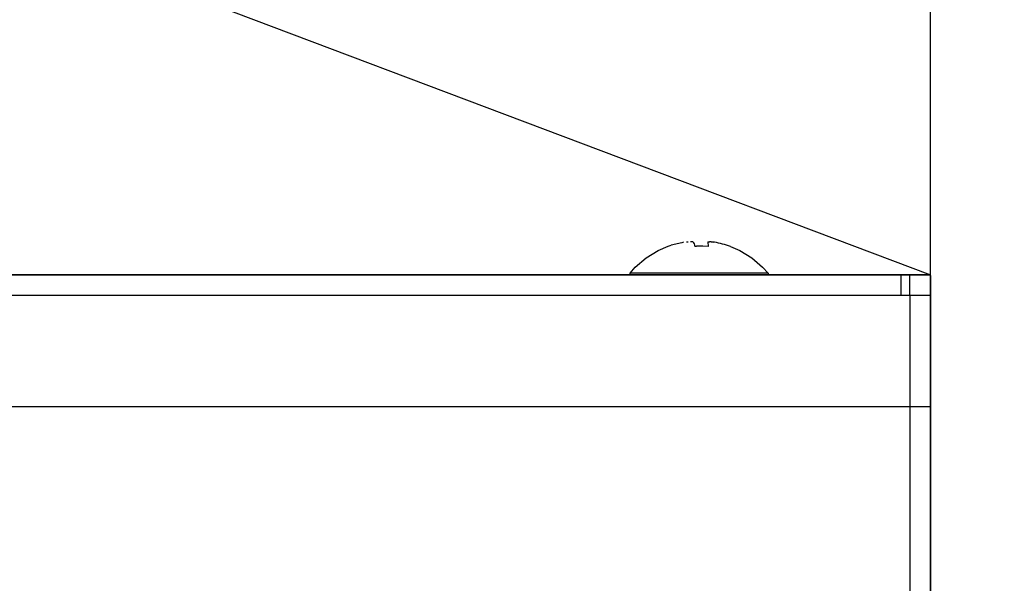
# Model space of a CAD drawing. Extents: x -1668 to 2039, y -1895 to 919.
# Drawn here: x 203 to 270, y -21 to 17 of the extents above; entities that cross this region are included whole.
import ezdxf

# ---------------------------------------------------------------- set-up
doc = ezdxf.new("R2010")
doc.units = 0
doc.header["$LTSCALE"] = 20
doc.header["$MEASUREMENT"] = 0
doc.header["$PDMODE"] = 3
doc.header["$PDSIZE"] = -2
doc.layers.get('0').update_dxf_attribs({"linetype": 'CONTINUOUS'})
doc.layers.get('DEFPOINTS').update_dxf_attribs({"linetype": 'CONTINUOUS'})
for name, color, linetype in [('DETAIL', 5, 'CONTINUOUS'), ('OUTLINE', 3, 'CONTINUOUS'), ('SERVICE_SPACE', 2, 'CONTINUOUS'), ('SIZE', 32, 'CONTINUOUS')]:
    doc.layers.add(name, color=color, linetype=linetype)
doc.styles.get("Standard").update_dxf_attribs({"font": 'SIMPLEX', "width": 0.9, "bigfont": 'BIGFONT'})
doc.dimstyles.get("Standard").update_dxf_attribs({"dimtxt": 0.18, "dimasz": 0.18, "dimexe": 0.18, "dimexo": 0.0625, "dimgap": 0.09, "dimtad": 0, "dimtih": 1, "dimtoh": 1, "dimdec": 4, "dimzin": 0, "dimdsep": 46, "dimtxsty": 'STANDARD', "dimcen": 0.09, "dimadec": 0, "dimazin": 0, "dimtfac": 1, "dimtdec": 4, "dimtofl": 0, "dimtmove": 0, "dimatfit": 3, "dimfxl": 1, "dimtolj": 1, "dimtzin": 0, "dimarcsym": 0})

# ---------------------------------------------------------------- blocks, each defined once
blk = doc.blocks.new('_ORIGIN')
at = {"color": 0, "linetype": 'ByBlock'}
blk.add_line((0, 0), (-1, 0), dxfattribs=at)
blk.add_circle((0, 0), 0.5, dxfattribs=at)
blk = doc.blocks.new('*D9')
at = {"layer": 'DEFPOINTS', "color": 0, "transparency": 16777216}
for p in [(265, 298.993), (-265, -0.062), (265, -0.042)]:
    blk.add_point(p, dxfattribs=at)
at = {"layer": 'SIZE', "color": 0, "lineweight": -2, "transparency": 16777216}
for p, q in [((-265, 19.938), (-265, 318.993)), ((265, 19.958), (265, 318.993)), ((-255, 298.993), (255, 298.993))]:
    blk.add_line(p, q, dxfattribs=at)
at = {"layer": 'SIZE', "color": 0, "lineweight": -2, "transparency": 16777216, "xscale": 10, "yscale": 10, "zscale": 10, "rotation": 180}
blk.add_blockref('_ORIGIN', (-265, 298.993), dxfattribs=at)
at = {"layer": 'SIZE', "color": 0, "lineweight": -2, "transparency": 16777216, "xscale": 10, "yscale": 10, "zscale": 10}
blk.add_blockref('_ORIGIN', (265, 298.993), dxfattribs=at)
at = {"layer": 'SIZE', "color": 0, "transparency": 16777216, "insert": (0.294, 333.993), "char_height": 50, "attachment_point": 5}
blk.add_mtext('\\A1;530', dxfattribs=at)

msp = doc.modelspace()

# ---------------------------------------------------------------- linework, layer by layer
at = {"layer": 'DETAIL'}
for p, q in [((247.22196122, 1.93252128), (247.42723961, 2.00274076)), ((248.46344872, 2.22796049), (248.56380577, 2.23354521)), ((248.89145775, 2.21975126), (248.7408535, 2.23363676)), ((249.89742394, 2.23314848), (250.02327843, 2.23363676)), ((249.89742394, 2.23314848), (249.92290562, 1.919647)), ((249.89742394, 2.23314848), (249.92290562, 1.919647)), ((250.13654442, 2.22796049), (250.02327843, 2.23363676)), ((250.13654442, 2.22796049), (250.25710411, 2.21428861)), ((250.25710411, 2.21428861), (250.13654442, 2.22796049)), ((250.35538441, 2.19932427), (250.25710411, 2.21428861)), ((245.71358604, 1.13341703), (246.52993126, 1.63521757)), ((246.52993126, 1.63521757), (247.20821495, 1.93154325)), ((249.03402061, 1.93255033), (249.14045067, 1.93154325)), ((249.45954247, 1.93154325), (249.14045067, 1.93154325)), ((249.56597252, 1.93255033), (249.45954247, 1.93154325)), ((249.92290562, 1.919647), (249.56597252, 1.93255033)), ((251.44168824, 1.9107486), (252.07006187, 1.63521757)), ((252.07006187, 1.63521757), (252.88642235, 1.13341703)), ((244.98552818, 0.50966825), (245.71358604, 1.13341703)), ((252.88642235, 1.13341703), (253.61448021, 0.50966825)), ((264.99999979, 0), (-263.60000021, 0)), ((244.64069466, 0.10230726), (244.98552818, 0.50966825)), ((244.64069466, 0), (244.64069466, 0.10230726)), ((253.98879207, 0.10230726), (244.64069466, 0.10230726)), ((253.61448021, 0.50966825), (253.98879207, 0.10230726)), ((253.98879207, 0.10230726), (253.98879207, 0)), ((262.99999978, -1.39995771), (262.99999978, 0.00004229)), ((263.59999979, -1.39995135), (263.59999979, 0.00004229)), ((264.99999979, -1.39995135), (264.99999979, 0.00004229)), ((265.03999979, -389.97995771), (264.99999979, 0.00004229)), ((265.00000219, -0.04245771), (265.00035104, -9.11249689)), ((264.99999978, -1.4), (-263.60000021, -1.4)), ((263.59999978, -1.39995771), (262.99999978, -1.39995771)), ((264.99999978, -1.39995771), (263.59999978, -1.39995771)), ((263.59999978, -1.39995771), (263.59999978, -777.89995771)), ((264.99999978, -1.39995771), (264.99999978, -777.89995771)), ((265.03999979, -389.97995771), (264.99999979, -1.39995135)), ((-263.60000021, -8.9526815), (264.99999978, -8.93235073))]:
    msp.add_line(p, q, dxfattribs=at)
for points, knots in [([(248.24461517, 2.19932427), (248.10453401, 2.16252909), (247.83343871, 2.0913204), (247.55958469, 2.03160645), (247.42723733, 2.00274808)], [0, 0, 0, 0, 0.43444336597, 0.84076650129, 0.84076650129, 0.84076650129, 0.84076650129]), ([(249.03402061, 1.93255033), (249.02430852, 1.98574723), (249.00436263, 2.09499849), (248.92974328, 2.17744818), (248.89145775, 2.21975126)], [0, 0, 0, 0, 0.15891399468, 0.32636409432, 0.32636409432, 0.32636409432, 0.32636409432]), ([(251.44168824, 1.9107486), (251.26398368, 1.97157738), (250.90864105, 2.09321217), (250.53978028, 2.16395799), (250.35538441, 2.19932427)], [0, 0, 0, 0, 0.5627117954, 1.1252130267, 1.1252130267, 1.1252130267, 1.1252130267])]:
    msp.add_open_spline(points, degree=3, knots=knots, dxfattribs=at)
at = {"layer": 'OUTLINE'}
for p, q in [((247.22196122, 1.93252128), (247.42723961, 2.00274076)), ((248.46344872, 2.22796049), (248.56380577, 2.23354521)), ((248.89145775, 2.21975126), (248.7408535, 2.23363676)), ((249.89742394, 2.23314848), (250.02327843, 2.23363676)), ((249.89742394, 2.23314848), (249.92290562, 1.919647)), ((249.89742394, 2.23314848), (249.92290562, 1.919647)), ((250.13654442, 2.22796049), (250.02327843, 2.23363676)), ((250.13654442, 2.22796049), (250.25710411, 2.21428861)), ((250.25710411, 2.21428861), (250.13654442, 2.22796049)), ((250.35538441, 2.19932427), (250.25710411, 2.21428861)), ((245.71358604, 1.13341703), (246.52993126, 1.63521757)), ((246.52993126, 1.63521757), (247.20821495, 1.93154325)), ((249.03402061, 1.93255033), (249.14045067, 1.93154325)), ((249.45954247, 1.93154325), (249.14045067, 1.93154325)), ((249.56597252, 1.93255033), (249.45954247, 1.93154325)), ((249.92290562, 1.919647), (249.56597252, 1.93255033)), ((251.44168824, 1.9107486), (252.07006187, 1.63521757)), ((252.07006187, 1.63521757), (252.88642235, 1.13341703)), ((244.98552818, 0.50966825), (245.71358604, 1.13341703)), ((252.88642235, 1.13341703), (253.61448021, 0.50966825)), ((264.99999979, 0), (-263.60000021, 0)), ((244.64069466, 0.10230726), (244.98552818, 0.50966825)), ((244.64069466, 0), (244.64069466, 0.10230726)), ((253.98879207, 0.10230726), (244.64069466, 0.10230726)), ((253.61448021, 0.50966825), (253.98879207, 0.10230726)), ((253.98879207, 0.10230726), (253.98879207, 0)), ((262.99999978, -1.39995771), (262.99999978, 0.00004229)), ((263.59999979, -1.39995135), (263.59999979, 0.00004229)), ((264.99999979, -1.39995135), (264.99999979, 0.00004229)), ((265.03999979, -389.97995771), (264.99999979, 0.00004229)), ((265.00000219, -0.04245771), (265.00035104, -9.11249689)), ((264.99999978, -1.4), (-263.60000021, -1.4)), ((263.59999978, -1.39995771), (262.99999978, -1.39995771)), ((264.99999978, -1.39995771), (263.59999978, -1.39995771)), ((263.59999978, -1.39995771), (263.59999978, -777.89995771)), ((264.99999978, -1.39995771), (264.99999978, -777.89995771)), ((265.03999979, -389.97995771), (264.99999979, -1.39995135)), ((-263.60000021, -8.9526815), (264.99999978, -8.93235073))]:
    msp.add_line(p, q, dxfattribs=at)
for points, knots in [([(248.24461517, 2.19932427), (248.10453401, 2.16252909), (247.83343871, 2.0913204), (247.55958469, 2.03160645), (247.42723733, 2.00274808)], [0, 0, 0, 0, 0.43444336597, 0.84076650129, 0.84076650129, 0.84076650129, 0.84076650129]), ([(249.03402061, 1.93255033), (249.02430852, 1.98574723), (249.00436263, 2.09499849), (248.92974328, 2.17744818), (248.89145775, 2.21975126)], [0, 0, 0, 0, 0.15891399468, 0.32636409432, 0.32636409432, 0.32636409432, 0.32636409432]), ([(251.44168824, 1.9107486), (251.26398368, 1.97157738), (250.90864105, 2.09321217), (250.53978028, 2.16395799), (250.35538441, 2.19932427)], [0, 0, 0, 0, 0.5627117954, 1.1252130267, 1.1252130267, 1.1252130267, 1.1252130267])]:
    msp.add_open_spline(points, degree=3, knots=knots, dxfattribs=at)
at = {"layer": 'SERVICE_SPACE'}
msp.add_line((-265.00000021, 200), (264.99999979, 0.00004229), dxfattribs=at)
msp.add_lwpolyline([(-265.00000021, 0), (264.99999979, 0), (264.99999979, 200), (-265.00000021, 200)], close=True, dxfattribs=at)

# ---------------------------------------------------------------- dimensions: what is measured, and where the dimension line sits
at = {"layer": 'SIZE'}
dim = msp.add_linear_dim(base=(265.0000021897, 298.9927960038), p1=(-264.9999978103, -0.0625), p2=(265.0000021897, -0.0424577116), dimstyle='STANDARD', override={"dimtxt": 50, "dimasz": 10, "dimexe": 20, "dimexo": 20, "dimgap": 10, "dimtad": 1, "dimtih": 0, "dimtoh": 0, "dimdec": 8, "dimzin": 8, "dimblk": 'ORIGIN', "dimcen": 0.082, "dimtdec": 1, "dimtofl": 1, "dimldrblk": 'ORIGIN'}, dxfattribs=at)
dim.commit()
dim.dimension.update_dxf_attribs({"geometry": '*D9', "text_midpoint": (0.2937109691, 298.9927960038), "dimtype": 160})

doc.saveas('drawing.dxf')
